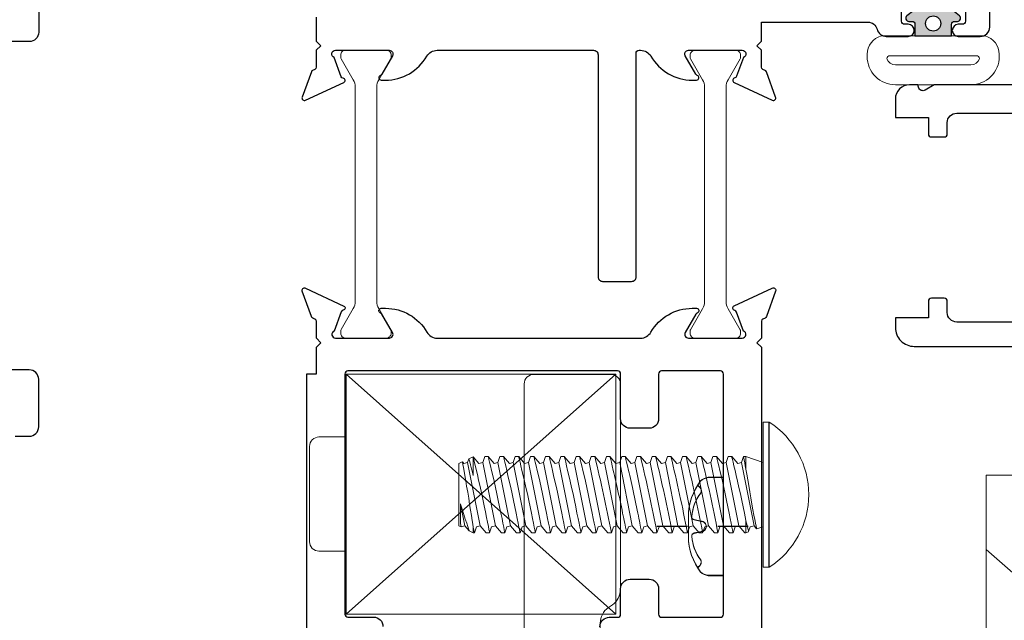
# Model space of a CAD drawing. Extents: x -11.6 to 80.2, y 6 to 53.1.
# Drawn here: x 70.2 to 73.5, y 35.2 to 37.2 of the extents above; entities that cross this region are included whole.
import ezdxf

# ---------------------------------------------------------------- set-up
doc = ezdxf.new("R2010")
doc.units = 0
doc.header["$LTSCALE"] = 0.01
doc.header["$MEASUREMENT"] = 0
doc.linetypes.add('CENTER', pattern=[2, 1.25, -0.25, 0.25, -0.25])
doc.layers.get('0').update_dxf_attribs({"linetype": 'CONTINUOUS', "lineweight": 9})
doc.layers.get('DEFPOINTS').update_dxf_attribs({"linetype": 'CONTINUOUS'})
for name, color, linetype, lineweight in [('CL', 1, 'CENTER', 13), ('DIM', 4, 'CONTINUOUS', 5), ('Door Limit Arm', 81, 'CONTINUOUS', 18), ('Ext', 7, 'CONTINUOUS', 25), ('Fasteners', 1, 'CONTINUOUS', 9), ('Hardware', 4, 'CONTINUOUS', 9), ('MullScrew', 1, 'CONTINUOUS', 15), ('THERMAL', 5, 'CONTINUOUS', 15), ('VINYL', 52, 'CONTINUOUS', 0)]:
    doc.layers.add(name, color=color, linetype=linetype, lineweight=lineweight)
doc.layers.add('SASH', color=6, linetype='CONTINUOUS')
doc.styles.get("Standard").update_dxf_attribs({"font": 'arial.ttf'})
doc.dimstyles.new('AWMC', dxfattribs={"dimscale": 0, "dimtxt": 0.15, "dimasz": 0.1, "dimexe": 0.1, "dimexo": 0.0625, "dimgap": -0.07, "dimtad": 0, "dimdec": 3, "dimzin": 0, "dimdsep": 46, "dimlunit": 4, "dimtxsty": 'Standard', "dimblk": 'DOT', "dimcen": 0.045, "dimclrd": 256, "dimclre": 256, "dimclrt": 7, "dimadec": 0, "dimazin": 0, "dimtfac": 0.625, "dimtdec": 3, "dimtofl": 0, "dimtmove": 0, "dimatfit": 3, "dimldrblk": 'CLOSEDBLANK', "dimfxl": 1, "dimfrac": 1, "dimtolj": 1, "dimtzin": 0, "dimlwd": 9, "dimlwe": 9, "dimarcsym": 0})

# ---------------------------------------------------------------- blocks, each defined once
blk = doc.blocks.new('A$C79907a66')
h = blk.add_hatch(color=256)
h.dxf.hatch_style = 1
edge = h.paths.add_edge_path()
edge.add_line((0.1607, 0.1392), (0.1987, 0.1392))
edge.add_arc((0.1987, 0.1292), 0.01, 0, 90, ccw=False)
edge.add_line((0.2087, 0.1292), (0.2087, 0.1192))
edge.add_arc((0.2187, 0.1192), 0.01, 180, 321.0133)
edge.add_line((0.2265, 0.1129), (0.2445, 0.1351))
edge.add_arc((0.2367, 0.1414), 0.01, 321.0133, 360)
edge.add_line((0.2467, 0.1414), (0.2467, 0.2569))
edge.add_arc((0.2367, 0.2569), 0.01, 360, 398.9867)
edge.add_line((0.2445, 0.2632), (0.2265, 0.2855))
edge.add_arc((0.2187, 0.2792), 0.01, 398.9867, 540)
edge.add_line((0.2087, 0.2792), (0.2087, 0.2692))
edge.add_arc((0.1987, 0.2692), 0.01, 270, 360, ccw=False)
edge.add_line((0.1987, 0.2592), (0.1607, 0.2592))
edge.add_line((0.1607, 0.2592), (0.1607, 0.1392))
edge = h.paths.add_edge_path(flags=16)
edge.add_arc((0.2016, 0.1992), 0.025, 90, 450)
blk.add_lwpolyline([(0.1607, 0.1392), (0.1987, 0.1392, -0.414214), (0.2087, 0.1292), (0.2087, 0.1192, 0.706817), (0.2265, 0.1129), (0.2445, 0.1351, 0.171772), (0.2467, 0.1414), (0.2467, 0.2569, 0.171772), (0.2445, 0.2632), (0.2265, 0.2855, 0.706817), (0.2087, 0.2792), (0.2087, 0.2692, -0.414214), (0.1987, 0.2592), (0.1607, 0.2592)], format="xyb", close=True)
blk.add_circle((0.2016, 0.1992), 0.025)
at = {"layer": 'VINYL'}
for points in [[(0.1008, 0.4162, -0.339454), (0.1607, 0.3702), (0.1607, 0.2592), (0.1607, 0.1392), (0.1607, 0.0281, -0.339454), (0.1008, -0.0178), (0.0934, -0.0178, -0.414214), (0.0004, 0.0752), (0.0004, 0.3232, -0.414214), (0.0934, 0.4162)], [(0.0957, 0.3412), (0.0957, 0.0572), (0.0957, 0.0572), (0.0957, 0.0572, -0.414214), (0.0857, 0.0472), (0.0857, 0.0472, -0.299209), (0.0654, 0.0752), (0.0654, 0.3232, -0.299209), (0.0857, 0.3512), (0.0857, 0.3512, -0.414214)]]:
    blk.add_lwpolyline(points, format="xyb", close=True, dxfattribs=at)
blk = doc.blocks.new('H-94946-H-94945-RAIL')
at = {"layer": 'Ext'}
for points in [[(-0.329, 1.8723), (-0.329, 2.2462), (-0.3463, 2.2762, -0.493145), (-0.3372, 2.2981), (-0.329, 2.3003), (-0.329, 2.3275, 0.414214), (-0.3755, 2.374), (-0.436, 2.374), (-0.436, 2.2656), (-0.49, 2.2656, 0.414214), (-0.5, 2.2556), (-0.5, 2.2136, 0.414214), (-0.49, 2.2036), (-0.453, 2.2036, -0.414214), (-0.422, 2.1726), (-0.422, 1.8726, -0.414214)], [(-1.108, 1.8726), (-1.108, 2.1726, -0.414214), (-1.077, 2.2036), (-1.04, 2.2036, 0.414214), (-1.03, 2.2136), (-1.03, 2.2556, 0.414214), (-1.04, 2.2656), (-1.094, 2.2656), (-1.094, 2.374), (-1.126, 2.374, 0.414214), (-1.188, 2.312), (-1.188, 1.856)]]:
    blk.add_lwpolyline(points, format="xyb", dxfattribs=at)
blk = doc.blocks.new('A$C46041E5A')
at = {"color": 1, "linetype": 'Continuous', "lineweight": 0}
for p, q in [((-0.153, 0.1055), (0, 0.2385)), ((0, 0.2385), (0, -0.2385)), ((-1, 0.1028), (-0.9925, 0.1062)), ((-1, 0), (-1, 0.1028)), ((-0.9942, 0.0945), (-0.992, 0.1052)), ((-0.9942, 0.0308), (-0.9798, 0.1028)), ((-0.9923, 0.106), (-0.992, 0.1052)), ((-0.992, 0.1052), (-0.9798, 0.1028)), ((-0.9798, 0.1028), (-0.9658, 0.1187)), ((-0.9713, -0.1052), (-0.9298, 0.1028)), ((-0.9658, 0.1187), (-0.9523, 0.125)), ((-0.9523, 0.125), (-0.9488, 0.125)), ((-0.9523, 0.1066), (-0.9523, 0.125)), ((-0.9487, 0.125), (-0.942, 0.1052)), ((-0.942, 0.1052), (-0.9298, 0.1028)), ((-0.9298, 0.1028), (-0.9102, 0.125)), ((-0.9213, -0.1052), (-0.8798, 0.1028)), ((-0.9103, 0.125), (-0.8988, 0.125)), ((-0.8987, 0.125), (-0.892, 0.1052)), ((-0.892, 0.1052), (-0.8798, 0.1028)), ((-0.8798, 0.1028), (-0.8602, 0.125)), ((-0.8713, -0.1052), (-0.8298, 0.1028)), ((-0.8603, 0.125), (-0.8488, 0.125)), ((-0.8487, 0.125), (-0.842, 0.1052)), ((-0.842, 0.1052), (-0.8298, 0.1028)), ((-0.8298, 0.1028), (-0.8102, 0.125)), ((-0.8213, -0.1052), (-0.7798, 0.1028)), ((-0.8103, 0.125), (-0.7988, 0.125)), ((-0.7987, 0.125), (-0.792, 0.1052)), ((-0.792, 0.1052), (-0.7798, 0.1028)), ((-0.7798, 0.1028), (-0.7602, 0.125)), ((-0.7713, -0.1052), (-0.7298, 0.1028)), ((-0.7603, 0.125), (-0.7488, 0.125)), ((-0.7487, 0.125), (-0.742, 0.1052)), ((-0.742, 0.1052), (-0.7298, 0.1028)), ((-0.7298, 0.1028), (-0.7102, 0.125)), ((-0.7213, -0.1052), (-0.6798, 0.1028)), ((-0.7103, 0.125), (-0.6988, 0.125)), ((-0.6987, 0.125), (-0.692, 0.1052)), ((-0.692, 0.1052), (-0.6798, 0.1028)), ((-0.6798, 0.1028), (-0.6602, 0.125)), ((-0.6713, -0.1052), (-0.6298, 0.1028)), ((-0.6603, 0.125), (-0.6488, 0.125)), ((-0.6487, 0.125), (-0.642, 0.1052)), ((-0.642, 0.1052), (-0.6298, 0.1028)), ((-0.6298, 0.1028), (-0.6102, 0.125)), ((-0.6213, -0.1052), (-0.5798, 0.1028)), ((-0.6103, 0.125), (-0.5988, 0.125)), ((-0.5987, 0.125), (-0.592, 0.1052)), ((-0.592, 0.1052), (-0.5798, 0.1028)), ((-0.5798, 0.1028), (-0.5602, 0.125)), ((-0.5713, -0.1052), (-0.5298, 0.1028)), ((-0.5603, 0.125), (-0.5488, 0.125)), ((-0.5487, 0.125), (-0.542, 0.1052)), ((-0.542, 0.1052), (-0.5298, 0.1028)), ((-0.5298, 0.1028), (-0.5102, 0.125)), ((-0.5213, -0.1052), (-0.4798, 0.1028)), ((-0.5103, 0.125), (-0.4987, 0.125)), ((-0.4987, 0.125), (-0.492, 0.1052)), ((-0.492, 0.1052), (-0.4798, 0.1028)), ((-0.4798, 0.1028), (-0.4602, 0.125)), ((-0.4713, -0.1052), (-0.4298, 0.1028)), ((-0.4603, 0.125), (-0.4488, 0.125)), ((-0.4487, 0.125), (-0.442, 0.1052)), ((-0.442, 0.1052), (-0.4298, 0.1028)), ((-0.4298, 0.1028), (-0.4102, 0.125)), ((-0.4213, -0.1052), (-0.3798, 0.1028)), ((-0.4103, 0.125), (-0.3988, 0.125)), ((-0.3987, 0.125), (-0.392, 0.1052)), ((-0.392, 0.1052), (-0.3798, 0.1028)), ((-0.3798, 0.1028), (-0.3602, 0.125)), ((-0.3713, -0.1052), (-0.3298, 0.1028)), ((-0.3603, 0.125), (-0.3487, 0.125)), ((-0.3487, 0.125), (-0.342, 0.1052)), ((-0.342, 0.1052), (-0.3298, 0.1028)), ((-0.3298, 0.1028), (-0.3102, 0.125)), ((-0.3213, -0.1052), (-0.2798, 0.1028)), ((-0.3103, 0.125), (-0.2987, 0.125)), ((-0.2987, 0.125), (-0.292, 0.1052)), ((-0.292, 0.1052), (-0.2798, 0.1028)), ((-0.2798, 0.1028), (-0.2602, 0.125)), ((-0.2713, -0.1052), (-0.2298, 0.1028)), ((-0.2603, 0.125), (-0.2488, 0.125)), ((-0.2487, 0.125), (-0.242, 0.1052)), ((-0.242, 0.1052), (-0.2298, 0.1028)), ((-0.2298, 0.1028), (-0.2102, 0.125)), ((-0.2213, -0.1052), (-0.1798, 0.1028)), ((-0.2103, 0.125), (-0.2066, 0.125)), ((-0.2066, 0.125), (-0.1976, 0.1217)), ((-0.2066, 0.125), (-0.2066, 0.085)), ((-0.1975, 0.1214), (-0.192, 0.1052)), ((-0.192, 0.1052), (-0.1798, 0.1028)), ((-0.1798, 0.1028), (-0.1717, 0.112)), ((-0.1714, 0.1122), (-0.153, 0.1055)), ((-0.153, 0.1055), (-0.153, -0.1055)), ((-1, -0.1028), (-1, 0)), ((-0.9523, -0.1215), (-0.9523, -0.0627)), ((-0.2066, -0.0839), (-0.2066, -0.125)), ((-0.9885, -0.1081), (-1, -0.1028)), ((-0.9836, -0.1028), (-0.9881, -0.1079)), ((-0.9713, -0.1052), (-0.9836, -0.1028)), ((-0.9671, -0.1178), (-0.9713, -0.1052)), ((-0.953, -0.1247), (-0.9671, -0.1181)), ((-0.9336, -0.1028), (-0.9527, -0.1244)), ((-0.9213, -0.1052), (-0.9336, -0.1028)), ((-0.9147, -0.125), (-0.9213, -0.1052)), ((-0.9031, -0.125), (-0.9146, -0.125)), ((-0.8836, -0.1028), (-0.9032, -0.125)), ((-0.8713, -0.1052), (-0.8836, -0.1028)), ((-0.8647, -0.125), (-0.8713, -0.1052)), ((-0.8531, -0.125), (-0.8646, -0.125)), ((-0.8336, -0.1028), (-0.8532, -0.125)), ((-0.8213, -0.1052), (-0.8336, -0.1028)), ((-0.8147, -0.125), (-0.8213, -0.1052)), ((-0.8031, -0.125), (-0.8146, -0.125)), ((-0.7836, -0.1028), (-0.8032, -0.125)), ((-0.7713, -0.1052), (-0.7836, -0.1028)), ((-0.7647, -0.125), (-0.7713, -0.1052)), ((-0.7531, -0.125), (-0.7646, -0.125)), ((-0.7336, -0.1028), (-0.7532, -0.125)), ((-0.7213, -0.1052), (-0.7336, -0.1028)), ((-0.7147, -0.125), (-0.7213, -0.1052)), ((-0.7031, -0.125), (-0.7146, -0.125)), ((-0.6836, -0.1028), (-0.7032, -0.125)), ((-0.6713, -0.1052), (-0.6836, -0.1028)), ((-0.6647, -0.125), (-0.6713, -0.1052)), ((-0.6531, -0.125), (-0.6646, -0.125)), ((-0.6336, -0.1028), (-0.6532, -0.125)), ((-0.6213, -0.1052), (-0.6336, -0.1028)), ((-0.6147, -0.125), (-0.6213, -0.1052)), ((-0.6031, -0.125), (-0.6146, -0.125)), ((-0.5836, -0.1028), (-0.6032, -0.125)), ((-0.5713, -0.1052), (-0.5836, -0.1028)), ((-0.5647, -0.125), (-0.5713, -0.1052)), ((-0.5531, -0.125), (-0.5646, -0.125)), ((-0.5336, -0.1028), (-0.5532, -0.125)), ((-0.5213, -0.1052), (-0.5336, -0.1028)), ((-0.5147, -0.125), (-0.5213, -0.1052)), ((-0.5031, -0.125), (-0.5147, -0.125)), ((-0.4836, -0.1028), (-0.5032, -0.125)), ((-0.4713, -0.1052), (-0.4836, -0.1028)), ((-0.4647, -0.125), (-0.4713, -0.1052)), ((-0.4531, -0.125), (-0.4646, -0.125)), ((-0.4336, -0.1028), (-0.4532, -0.125)), ((-0.4213, -0.1052), (-0.4336, -0.1028)), ((-0.4147, -0.125), (-0.4213, -0.1052)), ((-0.4031, -0.125), (-0.4146, -0.125)), ((-0.3836, -0.1028), (-0.4032, -0.125)), ((-0.3713, -0.1052), (-0.3836, -0.1028)), ((-0.3647, -0.125), (-0.3713, -0.1052)), ((-0.3531, -0.125), (-0.3646, -0.125)), ((-0.3336, -0.1028), (-0.3532, -0.125)), ((-0.3213, -0.1052), (-0.3336, -0.1028)), ((-0.3147, -0.125), (-0.3213, -0.1052)), ((-0.3031, -0.125), (-0.3146, -0.125)), ((-0.2836, -0.1028), (-0.3032, -0.125)), ((-0.2713, -0.1052), (-0.2836, -0.1028)), ((-0.2647, -0.125), (-0.2713, -0.1052)), ((-0.2531, -0.125), (-0.2646, -0.125)), ((-0.2336, -0.1028), (-0.2532, -0.125)), ((-0.2213, -0.1052), (-0.2336, -0.1028)), ((-0.2147, -0.125), (-0.2213, -0.1052)), ((-0.2066, -0.125), (-0.2146, -0.125)), ((-0.153, -0.1055), (-0.2066, -0.125)), ((0, -0.2385), (-0.153, -0.1055))]:
    blk.add_line(p, q, dxfattribs=at)
for points in [[(-0.9942, 0.0308), (-0.989, 0.0479), (-0.9836, 0.0649), (-0.9785, 0.0809), (-0.9741, 0.094), (-0.9704, 0.1051), (-0.9679, 0.1125), (-0.9662, 0.1172), (-0.9657, 0.1187), (-0.9657, 0.1186)], [(-0.9924, 0.106), (-0.9924, 0.1061), (-0.9928, 0.1036), (-0.9933, 0.0999), (-0.9942, 0.0945)], [(-0.9523, 0.1066), (-0.9539, 0.0965), (-0.9558, 0.0844), (-0.9583, 0.0685), (-0.9612, 0.0506), (-0.9643, 0.0318), (-0.9675, 0.0118), (-0.9708, -0.0079), (-0.9742, -0.0276), (-0.9773, -0.0458), (-0.9803, -0.0629), (-0.9828, -0.0774), (-0.985, -0.0898), (-0.9867, -0.0989), (-0.9878, -0.1051), (-0.9883, -0.1079), (-0.9883, -0.1078)], [(-0.9523, 0.1066), (-0.9505, 0.1158), (-0.9493, 0.1221), (-0.9487, 0.1248), (-0.9488, 0.1246)], [(-0.9523, -0.1215), (-0.951, -0.1162), (-0.9491, -0.1084), (-0.9463, -0.0969), (-0.9429, -0.0825), (-0.939, -0.066), (-0.9347, -0.0473), (-0.9302, -0.0273), (-0.9255, -0.0059), (-0.921, 0.0153), (-0.9164, 0.0367), (-0.9124, 0.0564), (-0.9086, 0.0751), (-0.9054, 0.0908), (-0.9027, 0.1044), (-0.9008, 0.1143), (-0.8994, 0.1213), (-0.8988, 0.1246), (-0.8988, 0.1246)], [(-0.9031, -0.1246), (-0.9031, -0.1248), (-0.9024, -0.1219), (-0.9009, -0.1157), (-0.8987, -0.1066), (-0.8957, -0.0944), (-0.8923, -0.0798), (-0.8883, -0.0626), (-0.884, -0.0438), (-0.8793, -0.0232), (-0.8747, -0.0022), (-0.8701, 0.0195), (-0.8657, 0.0402), (-0.8616, 0.0603), (-0.858, 0.0779), (-0.8548, 0.0938), (-0.8524, 0.1062), (-0.8505, 0.116), (-0.8493, 0.1221), (-0.8487, 0.1249), (-0.8488, 0.1247)], [(-0.8531, -0.1246), (-0.8531, -0.1248), (-0.8524, -0.1219), (-0.8509, -0.1157), (-0.8487, -0.1066), (-0.8457, -0.0944), (-0.8423, -0.0798), (-0.8383, -0.0626), (-0.834, -0.0438), (-0.8293, -0.0232), (-0.8247, -0.0022), (-0.8201, 0.0195), (-0.8157, 0.0402), (-0.8116, 0.0603), (-0.808, 0.0779), (-0.8048, 0.0938), (-0.8024, 0.1062), (-0.8005, 0.116), (-0.7993, 0.1221), (-0.7987, 0.1249), (-0.7988, 0.1247)], [(-0.8031, -0.1246), (-0.8031, -0.1248), (-0.8024, -0.1219), (-0.8009, -0.1157), (-0.7987, -0.1066), (-0.7957, -0.0944), (-0.7923, -0.0798), (-0.7883, -0.0626), (-0.784, -0.0438), (-0.7793, -0.0232), (-0.7747, -0.0022), (-0.7701, 0.0195), (-0.7657, 0.0402), (-0.7616, 0.0603), (-0.758, 0.0779), (-0.7548, 0.0938), (-0.7524, 0.1062), (-0.7505, 0.116), (-0.7493, 0.1221), (-0.7487, 0.1249), (-0.7488, 0.1247)], [(-0.7531, -0.1246), (-0.7531, -0.1248), (-0.7524, -0.1219), (-0.7509, -0.1157), (-0.7487, -0.1066), (-0.7457, -0.0944), (-0.7423, -0.0798), (-0.7383, -0.0626), (-0.734, -0.0438), (-0.7293, -0.0232), (-0.7247, -0.0022), (-0.7201, 0.0195), (-0.7157, 0.0402), (-0.7116, 0.0603), (-0.708, 0.0779), (-0.7048, 0.0938), (-0.7024, 0.1062), (-0.7005, 0.116), (-0.6993, 0.1221), (-0.6987, 0.1249), (-0.6988, 0.1247)], [(-0.7031, -0.1246), (-0.7031, -0.1248), (-0.7024, -0.1219), (-0.7009, -0.1157), (-0.6987, -0.1066), (-0.6957, -0.0944), (-0.6923, -0.0798), (-0.6883, -0.0626), (-0.684, -0.0438), (-0.6793, -0.0232), (-0.6747, -0.0022), (-0.6701, 0.0195), (-0.6657, 0.0402), (-0.6616, 0.0603), (-0.658, 0.0779), (-0.6548, 0.0938), (-0.6524, 0.1062), (-0.6505, 0.116), (-0.6493, 0.1221), (-0.6487, 0.1249), (-0.6488, 0.1247)], [(-0.6531, -0.1246), (-0.6531, -0.1248), (-0.6524, -0.1219), (-0.6509, -0.1157), (-0.6487, -0.1066), (-0.6457, -0.0944), (-0.6423, -0.0798), (-0.6383, -0.0626), (-0.634, -0.0438), (-0.6293, -0.0232), (-0.6247, -0.0022), (-0.6201, 0.0195), (-0.6157, 0.0402), (-0.6116, 0.0603), (-0.608, 0.0779), (-0.6048, 0.0938), (-0.6024, 0.1062), (-0.6005, 0.116), (-0.5993, 0.1221), (-0.5987, 0.1249), (-0.5988, 0.1247)], [(-0.6031, -0.1246), (-0.6031, -0.1248), (-0.6024, -0.1219), (-0.6009, -0.1157), (-0.5987, -0.1066), (-0.5957, -0.0944), (-0.5923, -0.0798), (-0.5883, -0.0626), (-0.584, -0.0438), (-0.5793, -0.0232), (-0.5747, -0.0022), (-0.5701, 0.0195), (-0.5657, 0.0402), (-0.5616, 0.0603), (-0.558, 0.0779), (-0.5548, 0.0938), (-0.5524, 0.1062), (-0.5505, 0.116), (-0.5493, 0.1221), (-0.5487, 0.1249), (-0.5488, 0.1247)], [(-0.5031, -0.1249), (-0.5031, -0.1248), (-0.5024, -0.1219), (-0.5009, -0.1157), (-0.4986, -0.1065), (-0.4957, -0.0944), (-0.4922, -0.0797), (-0.4903, -0.0715), (-0.4883, -0.0626), (-0.4861, -0.0534), (-0.4839, -0.0437), (-0.4817, -0.0337), (-0.4793, -0.0232), (-0.477, -0.0128), (-0.4747, -0.0021), (-0.4724, 0.0086), (-0.4701, 0.0195), (-0.4679, 0.0299), (-0.4657, 0.0402), (-0.4636, 0.0504), (-0.4616, 0.0603), (-0.4597, 0.0693), (-0.458, 0.078), (-0.4563, 0.0861), (-0.4548, 0.0938), (-0.4524, 0.1063), (-0.4513, 0.1115), (-0.4505, 0.116), (-0.4493, 0.1221), (-0.4489, 0.1239), (-0.4487, 0.1249), (-0.4488, 0.1247)], [(-0.4531, -0.1249), (-0.4531, -0.1248), (-0.4524, -0.1219), (-0.4509, -0.1157), (-0.4486, -0.1065), (-0.4457, -0.0944), (-0.4422, -0.0797), (-0.4403, -0.0715), (-0.4383, -0.0626), (-0.4361, -0.0534), (-0.4339, -0.0437), (-0.4317, -0.0337), (-0.4293, -0.0232), (-0.427, -0.0128), (-0.4247, -0.0021), (-0.4224, 0.0086), (-0.4201, 0.0195), (-0.4179, 0.0299), (-0.4157, 0.0402), (-0.4136, 0.0504), (-0.4116, 0.0603), (-0.4097, 0.0693), (-0.408, 0.078), (-0.4063, 0.0861), (-0.4048, 0.0938), (-0.4024, 0.1063), (-0.4013, 0.1115), (-0.4005, 0.116), (-0.3993, 0.1221), (-0.3989, 0.1239), (-0.3987, 0.1249), (-0.3988, 0.1247)], [(-0.3031, -0.1246), (-0.3031, -0.1248), (-0.3024, -0.1219), (-0.3009, -0.1157), (-0.2987, -0.1066), (-0.2957, -0.0944), (-0.2923, -0.0798), (-0.2883, -0.0626), (-0.284, -0.0438), (-0.2793, -0.0232), (-0.2747, -0.0022), (-0.2701, 0.0195), (-0.2657, 0.0402), (-0.2616, 0.0603), (-0.258, 0.0779), (-0.2548, 0.0938), (-0.2524, 0.1062), (-0.2505, 0.116), (-0.2493, 0.1221), (-0.2487, 0.1249), (-0.2488, 0.1247)], [(-0.1977, 0.1213), (-0.1977, 0.1214), (-0.1985, 0.1178), (-0.2002, 0.1111), (-0.2026, 0.1009), (-0.2045, 0.0934), (-0.2066, 0.085)], [(-0.2066, -0.0839), (-0.2038, -0.0675), (-0.2007, -0.0489), (-0.1974, -0.0296), (-0.1938, -0.0092), (-0.1903, 0.0109), (-0.1867, 0.0311), (-0.1833, 0.0496), (-0.1801, 0.067), (-0.1773, 0.0816), (-0.1749, 0.0941), (-0.1732, 0.1032), (-0.172, 0.1094), (-0.1715, 0.112), (-0.1715, 0.1118)], [(-0.2531, -0.1246), (-0.2531, -0.1248), (-0.2524, -0.1219), (-0.2509, -0.1157), (-0.2487, -0.1066), (-0.2457, -0.0944), (-0.2423, -0.0798), (-0.2383, -0.0626), (-0.234, -0.0438), (-0.2293, -0.0232), (-0.2247, -0.0022), (-0.2201, 0.0195), (-0.2157, 0.0402), (-0.2116, 0.0603), (-0.209, 0.0731), (-0.2066, 0.085)], [(-0.9668, -0.1177), (-0.9669, -0.1177), (-0.966, -0.1144), (-0.9642, -0.1074), (-0.9617, -0.0975), (-0.9582, -0.0844), (-0.9554, -0.0741), (-0.9523, -0.0627)], [(-0.2066, -0.0839), (-0.2087, -0.0947), (-0.2106, -0.1041), (-0.2125, -0.1141), (-0.2139, -0.1212), (-0.2146, -0.1246), (-0.2146, -0.1246)], [(-0.9523, -0.1215), (-0.9529, -0.1245), (-0.9528, -0.1243)]]:
    blk.add_lwpolyline(points, dxfattribs=at)
for centre, radius, start, end in [((-5.404, 1.0615), 4.9939, 346.2547, 349.1904), ((-5.254, 1.0615), 4.9939, 346.2547, 349.1904), ((-5.204, 1.0615), 4.9939, 346.2547, 349.1904), ((0.6199, 0.0622), 1.6144, 178.8544, 181.1456)]:
    blk.add_arc(centre, radius, start, end, dxfattribs=at)
blk = doc.blocks.new('Hinge-Inswing')
at = {"color": 1, "linetype": 'Continuous'}
blk.add_line((1.03, -0.5866), (1.03, -1.0636), dxfattribs=at)
at = {"color": 1, "linetype": 'Continuous', "lineweight": 0}
for p, q in [((0.0302, -0.7223), (0.0442, -0.7064)), ((0.0442, -0.7064), (0.0577, -0.7001)), ((0.0577, -0.7001), (0.0612, -0.7001)), ((0.0577, -0.7185), (0.0577, -0.7001)), ((0.0613, -0.7001), (0.068, -0.7199)), ((0.0802, -0.7223), (0.0998, -0.7001)), ((0.0997, -0.7001), (0.1112, -0.7001)), ((0.1113, -0.7001), (0.118, -0.7199)), ((0.1302, -0.7223), (0.1498, -0.7001)), ((0.1497, -0.7001), (0.1612, -0.7001)), ((0.1613, -0.7001), (0.168, -0.7199)), ((0.1802, -0.7223), (0.1998, -0.7001)), ((0.1997, -0.7001), (0.2112, -0.7001)), ((0.2113, -0.7001), (0.218, -0.7199)), ((0.2302, -0.7223), (0.2498, -0.7001)), ((0.2497, -0.7001), (0.2612, -0.7001)), ((0.2613, -0.7001), (0.268, -0.7199)), ((0.2802, -0.7223), (0.2998, -0.7001)), ((0.2997, -0.7001), (0.3112, -0.7001)), ((0.3113, -0.7001), (0.318, -0.7199)), ((0.3302, -0.7223), (0.3498, -0.7001)), ((0.3497, -0.7001), (0.3612, -0.7001)), ((0.3613, -0.7001), (0.368, -0.7199)), ((0.3802, -0.7223), (0.3998, -0.7001)), ((0.3997, -0.7001), (0.4112, -0.7001)), ((0.4113, -0.7001), (0.418, -0.7199)), ((0.4302, -0.7223), (0.4498, -0.7001)), ((0.4497, -0.7001), (0.4612, -0.7001)), ((0.4613, -0.7001), (0.468, -0.7199)), ((0.4802, -0.7223), (0.4998, -0.7001)), ((0.4997, -0.7001), (0.5113, -0.7001)), ((0.5113, -0.7001), (0.518, -0.7199)), ((0.5302, -0.7223), (0.5498, -0.7001)), ((0.5497, -0.7001), (0.5612, -0.7001)), ((0.5613, -0.7001), (0.568, -0.7199)), ((0.5802, -0.7223), (0.5998, -0.7001)), ((0.5997, -0.7001), (0.6112, -0.7001)), ((0.6113, -0.7001), (0.618, -0.7199)), ((0.6302, -0.7223), (0.6498, -0.7001)), ((0.6497, -0.7001), (0.6613, -0.7001)), ((0.6613, -0.7001), (0.668, -0.7199)), ((0.6802, -0.7223), (0.6998, -0.7001)), ((0.6997, -0.7001), (0.7113, -0.7001)), ((0.7113, -0.7001), (0.718, -0.7199)), ((0.7302, -0.7223), (0.7498, -0.7001)), ((0.7497, -0.7001), (0.7613, -0.7001)), ((0.7613, -0.7001), (0.768, -0.7199)), ((0.7802, -0.7223), (0.7998, -0.7001)), ((0.7997, -0.7001), (0.8113, -0.7001)), ((0.8113, -0.7001), (0.818, -0.7199)), ((0.8302, -0.7223), (0.8498, -0.7001)), ((0.8497, -0.7001), (0.8613, -0.7001)), ((0.8613, -0.7001), (0.868, -0.7199)), ((0.8802, -0.7223), (0.8998, -0.7001)), ((0.8997, -0.7001), (0.9112, -0.7001)), ((0.9113, -0.7001), (0.918, -0.7199)), ((0.9302, -0.7223), (0.9498, -0.7001)), ((0.9497, -0.7001), (0.9534, -0.7001)), ((0.9534, -0.7001), (0.9624, -0.7034)), ((0.9534, -0.7001), (0.9534, -0.7401)), ((0.9625, -0.7037), (0.968, -0.7199)), ((0.01, -0.7223), (0.0175, -0.7189)), ((0.01, -0.8251), (0.01, -0.7223)), ((0.0158, -0.7306), (0.018, -0.7199)), ((0.0158, -0.7943), (0.0302, -0.7223)), ((0.0177, -0.7191), (0.018, -0.7199)), ((0.018, -0.7199), (0.0302, -0.7223)), ((0.0387, -0.9303), (0.0802, -0.7223)), ((0.068, -0.7199), (0.0802, -0.7223)), ((0.0887, -0.9303), (0.1302, -0.7223)), ((0.118, -0.7199), (0.1302, -0.7223)), ((0.1387, -0.9303), (0.1802, -0.7223)), ((0.168, -0.7199), (0.1802, -0.7223)), ((0.1887, -0.9303), (0.2302, -0.7223)), ((0.218, -0.7199), (0.2302, -0.7223)), ((0.2387, -0.9303), (0.2802, -0.7223)), ((0.268, -0.7199), (0.2802, -0.7223)), ((0.2887, -0.9303), (0.3302, -0.7223)), ((0.318, -0.7199), (0.3302, -0.7223)), ((0.3387, -0.9303), (0.3802, -0.7223)), ((0.368, -0.7199), (0.3802, -0.7223)), ((0.3887, -0.9303), (0.4302, -0.7223)), ((0.418, -0.7199), (0.4302, -0.7223)), ((0.4387, -0.9303), (0.4802, -0.7223)), ((0.468, -0.7199), (0.4802, -0.7223)), ((0.4887, -0.9303), (0.5302, -0.7223)), ((0.518, -0.7199), (0.5302, -0.7223)), ((0.5387, -0.9303), (0.5802, -0.7223)), ((0.568, -0.7199), (0.5802, -0.7223)), ((0.5887, -0.9303), (0.6302, -0.7223)), ((0.618, -0.7199), (0.6302, -0.7223)), ((0.6387, -0.9303), (0.6802, -0.7223)), ((0.668, -0.7199), (0.6802, -0.7223)), ((0.6887, -0.9303), (0.7302, -0.7223)), ((0.718, -0.7199), (0.7302, -0.7223)), ((0.7387, -0.9303), (0.7802, -0.7223)), ((0.768, -0.7199), (0.7802, -0.7223)), ((0.7887, -0.9303), (0.8302, -0.7223)), ((0.818, -0.7199), (0.8302, -0.7223)), ((0.8387, -0.9303), (0.8802, -0.7223)), ((0.868, -0.7199), (0.8802, -0.7223)), ((0.8887, -0.9303), (0.9302, -0.7223)), ((0.918, -0.7199), (0.9302, -0.7223)), ((0.9387, -0.9303), (0.9802, -0.7223)), ((0.968, -0.7199), (0.9802, -0.7223)), ((0.9802, -0.7223), (0.9883, -0.7131)), ((0.9886, -0.7129), (1.01, -0.7196)), ((1.01, -0.7196), (1.01, -0.9306)), ((0.01, -0.9278), (0.01, -0.8251)), ((0.0577, -0.9466), (0.0577, -0.8878)), ((0.0215, -0.9332), (0.01, -0.9278)), ((0.0264, -0.9278), (0.0219, -0.933)), ((0.0387, -0.9303), (0.0264, -0.9278)), ((0.0429, -0.9429), (0.0387, -0.9303)), ((0.0764, -0.9278), (0.0573, -0.9495)), ((0.0887, -0.9303), (0.0764, -0.9278)), ((0.0953, -0.9501), (0.0887, -0.9303)), ((0.1264, -0.9278), (0.1068, -0.9501)), ((0.1387, -0.9303), (0.1264, -0.9278)), ((0.1453, -0.9501), (0.1387, -0.9303)), ((0.1764, -0.9278), (0.1568, -0.9501)), ((0.1887, -0.9303), (0.1764, -0.9278)), ((0.1953, -0.9501), (0.1887, -0.9303)), ((0.2264, -0.9278), (0.2068, -0.9501)), ((0.2387, -0.9303), (0.2264, -0.9278)), ((0.2453, -0.9501), (0.2387, -0.9303)), ((0.2764, -0.9278), (0.2568, -0.9501)), ((0.2887, -0.9303), (0.2764, -0.9278)), ((0.2953, -0.9501), (0.2887, -0.9303)), ((0.3264, -0.9278), (0.3068, -0.9501)), ((0.3387, -0.9303), (0.3264, -0.9278)), ((0.3453, -0.9501), (0.3387, -0.9303)), ((0.3764, -0.9278), (0.3568, -0.9501)), ((0.3887, -0.9303), (0.3764, -0.9278)), ((0.3953, -0.9501), (0.3887, -0.9303)), ((0.4264, -0.9278), (0.4068, -0.9501)), ((0.4387, -0.9303), (0.4264, -0.9278)), ((0.4453, -0.9501), (0.4387, -0.9303)), ((0.4764, -0.9278), (0.4568, -0.9501)), ((0.4887, -0.9303), (0.4764, -0.9278)), ((0.4953, -0.9501), (0.4887, -0.9303)), ((0.5264, -0.9278), (0.5068, -0.9501)), ((0.5387, -0.9303), (0.5264, -0.9278)), ((0.5453, -0.9501), (0.5387, -0.9303)), ((0.5764, -0.9278), (0.5568, -0.9501)), ((0.5887, -0.9303), (0.5764, -0.9278)), ((0.5953, -0.9501), (0.5887, -0.9303)), ((0.6264, -0.9278), (0.6068, -0.9501)), ((0.6387, -0.9303), (0.6264, -0.9278)), ((0.6453, -0.9501), (0.6387, -0.9303)), ((0.6764, -0.9278), (0.6568, -0.9501)), ((0.6887, -0.9303), (0.6764, -0.9278)), ((0.6953, -0.9501), (0.6887, -0.9303)), ((0.7264, -0.9278), (0.7068, -0.9501)), ((0.7387, -0.9303), (0.7264, -0.9278)), ((0.7453, -0.9501), (0.7387, -0.9303)), ((0.7764, -0.9278), (0.7568, -0.9501)), ((0.7887, -0.9303), (0.7764, -0.9278)), ((0.7953, -0.9501), (0.7887, -0.9303)), ((0.8264, -0.9278), (0.8068, -0.9501)), ((0.8387, -0.9303), (0.8264, -0.9278)), ((0.8453, -0.9501), (0.8387, -0.9303)), ((0.8764, -0.9278), (0.8568, -0.9501)), ((0.8887, -0.9303), (0.8764, -0.9278)), ((0.8953, -0.9501), (0.8887, -0.9303)), ((0.9264, -0.9278), (0.9068, -0.9501)), ((0.9387, -0.9303), (0.9264, -0.9278)), ((0.9453, -0.9501), (0.9387, -0.9303)), ((0.9534, -0.909), (0.9534, -0.9501)), ((1.01, -0.9306), (0.9534, -0.9501)), ((0.057, -0.9498), (0.0429, -0.9432)), ((0.1069, -0.9501), (0.0954, -0.9501)), ((0.1569, -0.9501), (0.1454, -0.9501)), ((0.2069, -0.9501), (0.1954, -0.9501)), ((0.2569, -0.9501), (0.2454, -0.9501)), ((0.3069, -0.9501), (0.2954, -0.9501)), ((0.3569, -0.9501), (0.3454, -0.9501)), ((0.4069, -0.9501), (0.3954, -0.9501)), ((0.4569, -0.9501), (0.4454, -0.9501)), ((0.5069, -0.9501), (0.4953, -0.9501)), ((0.5569, -0.9501), (0.5454, -0.9501)), ((0.6069, -0.9501), (0.5954, -0.9501)), ((0.6569, -0.9501), (0.6454, -0.9501)), ((0.7069, -0.9501), (0.6954, -0.9501)), ((0.7569, -0.9501), (0.7454, -0.9501)), ((0.8069, -0.9501), (0.7954, -0.9501)), ((0.8569, -0.9501), (0.8454, -0.9501)), ((0.9069, -0.9501), (0.8954, -0.9501)), ((0.9534, -0.9501), (0.9454, -0.9501))]:
    blk.add_line(p, q, dxfattribs=at)
blk.add_lwpolyline([(1.03, -0.5866), (1.01, -0.5866), (1.01, -1.0636), (1.03, -1.0636, 0.545073)], format="xyb", close=True, dxfattribs=at)
for points in [[(0.0158, -0.7943), (0.021, -0.7772), (0.0264, -0.7602), (0.0315, -0.7442), (0.0359, -0.7311), (0.0396, -0.72), (0.0421, -0.7126), (0.0438, -0.7079), (0.0443, -0.7064), (0.0443, -0.7065)], [(0.0577, -0.7185), (0.0595, -0.7093), (0.0607, -0.703), (0.0613, -0.7003), (0.0612, -0.7005)], [(0.0577, -0.9466), (0.059, -0.9413), (0.0609, -0.9335), (0.0637, -0.922), (0.0671, -0.9076), (0.071, -0.8911), (0.0753, -0.8724), (0.0798, -0.8523), (0.0845, -0.831), (0.089, -0.8098), (0.0936, -0.7884), (0.0976, -0.7686), (0.1014, -0.75), (0.1046, -0.7343), (0.1073, -0.7207), (0.1092, -0.7108), (0.1106, -0.7038), (0.1112, -0.7005), (0.1112, -0.7005)], [(0.1069, -0.9497), (0.1069, -0.9499), (0.1076, -0.947), (0.1091, -0.9408), (0.1113, -0.9317), (0.1143, -0.9195), (0.1177, -0.9049), (0.1217, -0.8877), (0.126, -0.8689), (0.1307, -0.8483), (0.1353, -0.8273), (0.1399, -0.8056), (0.1443, -0.7849), (0.1484, -0.7648), (0.152, -0.7472), (0.1552, -0.7313), (0.1576, -0.7188), (0.1595, -0.7091), (0.1607, -0.703), (0.1613, -0.7002), (0.1612, -0.7004)], [(0.1569, -0.9497), (0.1569, -0.9499), (0.1576, -0.947), (0.1591, -0.9408), (0.1613, -0.9317), (0.1643, -0.9195), (0.1677, -0.9049), (0.1717, -0.8877), (0.176, -0.8689), (0.1807, -0.8483), (0.1853, -0.8273), (0.1899, -0.8056), (0.1943, -0.7849), (0.1984, -0.7648), (0.202, -0.7472), (0.2052, -0.7313), (0.2076, -0.7188), (0.2095, -0.7091), (0.2107, -0.703), (0.2113, -0.7002), (0.2112, -0.7004)], [(0.2069, -0.9497), (0.2069, -0.9499), (0.2076, -0.947), (0.2091, -0.9408), (0.2113, -0.9317), (0.2143, -0.9195), (0.2177, -0.9049), (0.2217, -0.8877), (0.226, -0.8689), (0.2307, -0.8483), (0.2353, -0.8273), (0.2399, -0.8056), (0.2443, -0.7849), (0.2484, -0.7648), (0.252, -0.7472), (0.2552, -0.7313), (0.2576, -0.7188), (0.2595, -0.7091), (0.2607, -0.703), (0.2613, -0.7002), (0.2612, -0.7004)], [(0.2569, -0.9497), (0.2569, -0.9499), (0.2576, -0.947), (0.2591, -0.9408), (0.2613, -0.9317), (0.2643, -0.9195), (0.2677, -0.9049), (0.2717, -0.8877), (0.276, -0.8689), (0.2807, -0.8483), (0.2853, -0.8273), (0.2899, -0.8056), (0.2943, -0.7849), (0.2984, -0.7648), (0.302, -0.7472), (0.3052, -0.7313), (0.3076, -0.7188), (0.3095, -0.7091), (0.3107, -0.703), (0.3113, -0.7002), (0.3112, -0.7004)], [(0.3069, -0.9497), (0.3069, -0.9499), (0.3076, -0.947), (0.3091, -0.9408), (0.3113, -0.9317), (0.3143, -0.9195), (0.3177, -0.9049), (0.3217, -0.8877), (0.326, -0.8689), (0.3307, -0.8483), (0.3353, -0.8273), (0.3399, -0.8056), (0.3443, -0.7849), (0.3484, -0.7648), (0.352, -0.7472), (0.3552, -0.7313), (0.3576, -0.7188), (0.3595, -0.7091), (0.3607, -0.703), (0.3613, -0.7002), (0.3612, -0.7004)], [(0.3569, -0.9497), (0.3569, -0.9499), (0.3576, -0.947), (0.3591, -0.9408), (0.3613, -0.9317), (0.3643, -0.9195), (0.3677, -0.9049), (0.3717, -0.8877), (0.376, -0.8689), (0.3807, -0.8483), (0.3853, -0.8273), (0.3899, -0.8056), (0.3943, -0.7849), (0.3984, -0.7648), (0.402, -0.7472), (0.4052, -0.7313), (0.4076, -0.7188), (0.4095, -0.7091), (0.4107, -0.703), (0.4113, -0.7002), (0.4112, -0.7004)], [(0.4069, -0.9497), (0.4069, -0.9499), (0.4076, -0.947), (0.4091, -0.9408), (0.4113, -0.9317), (0.4143, -0.9195), (0.4177, -0.9049), (0.4217, -0.8877), (0.426, -0.8689), (0.4307, -0.8483), (0.4353, -0.8273), (0.4399, -0.8056), (0.4443, -0.7849), (0.4484, -0.7648), (0.452, -0.7472), (0.4552, -0.7313), (0.4576, -0.7188), (0.4595, -0.7091), (0.4607, -0.703), (0.4613, -0.7002), (0.4612, -0.7004)], [(0.5069, -0.95), (0.5069, -0.9499), (0.5076, -0.947), (0.5091, -0.9408), (0.5114, -0.9316), (0.5143, -0.9195), (0.5178, -0.9048), (0.5197, -0.8966), (0.5217, -0.8877), (0.5239, -0.8785), (0.5261, -0.8688), (0.5283, -0.8588), (0.5307, -0.8483), (0.533, -0.8379), (0.5353, -0.8272), (0.5376, -0.8164), (0.5399, -0.8056), (0.5421, -0.7952), (0.5443, -0.7849), (0.5464, -0.7747), (0.5484, -0.7648), (0.5503, -0.7558), (0.552, -0.7471), (0.5537, -0.739), (0.5552, -0.7313), (0.5576, -0.7188), (0.5587, -0.7136), (0.5595, -0.7091), (0.5607, -0.703), (0.5611, -0.7012), (0.5613, -0.7002), (0.5612, -0.7004)], [(0.5569, -0.95), (0.5569, -0.9499), (0.5576, -0.947), (0.5591, -0.9408), (0.5614, -0.9316), (0.5643, -0.9195), (0.5678, -0.9048), (0.5697, -0.8966), (0.5717, -0.8877), (0.5739, -0.8785), (0.5761, -0.8688), (0.5783, -0.8588), (0.5807, -0.8483), (0.583, -0.8379), (0.5853, -0.8272), (0.5876, -0.8164), (0.5899, -0.8056), (0.5921, -0.7952), (0.5943, -0.7849), (0.5964, -0.7747), (0.5984, -0.7648), (0.6003, -0.7558), (0.602, -0.7471), (0.6037, -0.739), (0.6052, -0.7313), (0.6076, -0.7188), (0.6087, -0.7136), (0.6095, -0.7091), (0.6107, -0.703), (0.6111, -0.7012), (0.6113, -0.7002), (0.6112, -0.7004)], [(0.8569, -0.9497), (0.8569, -0.9499), (0.8576, -0.947), (0.8591, -0.9408), (0.8613, -0.9317), (0.8643, -0.9195), (0.8677, -0.9049), (0.8717, -0.8877), (0.876, -0.8689), (0.8807, -0.8483), (0.8853, -0.8273), (0.8899, -0.8056), (0.8943, -0.7849), (0.8984, -0.7648), (0.902, -0.7472), (0.9052, -0.7313), (0.9076, -0.7188), (0.9095, -0.7091), (0.9107, -0.703), (0.9113, -0.7002), (0.9112, -0.7004)], [(0.9623, -0.7038), (0.9623, -0.7037), (0.9615, -0.7072), (0.9598, -0.714), (0.9574, -0.7242), (0.9555, -0.7317), (0.9534, -0.7401)], [(0.0176, -0.7191), (0.0176, -0.719), (0.0172, -0.7215), (0.0167, -0.7252), (0.0158, -0.7306)], [(0.0577, -0.7185), (0.0561, -0.7286), (0.0542, -0.7407), (0.0517, -0.7566), (0.0488, -0.7745), (0.0457, -0.7933), (0.0425, -0.8133), (0.0392, -0.8329), (0.0358, -0.8527), (0.0327, -0.8709), (0.0297, -0.888), (0.0272, -0.9025), (0.025, -0.9148), (0.0233, -0.9239), (0.0222, -0.9302), (0.0217, -0.933), (0.0217, -0.9329)], [(0.9069, -0.9497), (0.9069, -0.9499), (0.9076, -0.947), (0.9091, -0.9408), (0.9113, -0.9317), (0.9143, -0.9195), (0.9177, -0.9049), (0.9217, -0.8877), (0.926, -0.8689), (0.9307, -0.8483), (0.9353, -0.8273), (0.9399, -0.8056), (0.9443, -0.7849), (0.9484, -0.7648), (0.951, -0.752), (0.9534, -0.7401)], [(0.9534, -0.909), (0.9562, -0.8926), (0.9593, -0.874), (0.9626, -0.8547), (0.9662, -0.8343), (0.9697, -0.8142), (0.9733, -0.794), (0.9767, -0.7755), (0.9799, -0.7581), (0.9827, -0.7435), (0.9851, -0.731), (0.9868, -0.7219), (0.988, -0.7157), (0.9885, -0.713), (0.9885, -0.7133)], [(0.0432, -0.9428), (0.0431, -0.9428), (0.044, -0.9395), (0.0458, -0.9325), (0.0483, -0.9226), (0.0518, -0.9095), (0.0546, -0.8992), (0.0577, -0.8878)], [(0.9534, -0.909), (0.9513, -0.9197), (0.9494, -0.9292), (0.9475, -0.9392), (0.9461, -0.9463), (0.9454, -0.9497), (0.9454, -0.9496)], [(0.0577, -0.9466), (0.0571, -0.9496), (0.0572, -0.9494)]]:
    blk.add_lwpolyline(points, dxfattribs=at)
for centre, radius, start, end in [((-4.394, 0.2364), 4.9939, 346.2547, 349.1904), ((-4.244, 0.2364), 4.9939, 346.2547, 349.1904), ((-4.194, 0.2364), 4.9939, 346.2547, 349.1904), ((-4.144, 0.2364), 4.9939, 346.2547, 349.1904), ((-4.094, 0.2364), 4.9939, 346.2547, 349.1904), ((-4.044, 0.2364), 4.9939, 346.2547, 349.1904), ((1.6299, -0.7628), 1.6144, 178.8544, 181.1456)]:
    blk.add_arc(centre, radius, start, end, dxfattribs=at)
at = {"layer": 'Door Limit Arm'}
blk.add_lwpolyline([(0.475, 0), (0.475, -0.4034, 0.244698), (0.5014, -0.4542), (0.5146, -0.4634, -0.244698), (0.541, -0.5142), (0.541, -1.189, -0.414214), (0.51, -1.22), (0.256, -1.22, -0.414214), (0.225, -1.189), (0.225, -0.125), (0.125, -0.125), (0.125, 0), (0.485, 0)], format="xyb", dxfattribs=at)
blk.add_lwpolyline([(1.9799, -0.6177, 0.414214), (1.9489, -0.6487), (1.9489, -0.8895), (1.7425, -0.8895), (1.7425, 0), (2.2009, 0), (2.2009, -0.5867, -0.414214), (2.1699, -0.6177)], format="xyb", close=True, dxfattribs=at)
at = {"layer": 'Door Limit Arm', "xscale": -1}
blk.add_blockref('A$C46041E5A', (1.7425, -0.4062), dxfattribs=at)
blk = doc.blocks.new('A$Ce633c86f')
at = {"layer": 'CL', "color": 1, "lineweight": 0}
blk.add_line((0, 0.2186), (0, -0.1557), dxfattribs=at)
at = {"layer": 'Fasteners'}
blk.add_lwpolyline([(0, 0.1147), (0, 0.1147), (0, 0.1147), (-0.0332, 0.115, 0.166572), (-0.1493, 0.0749, 0.145745), (-0.161, 0.0504), (-0.161, 0), (0.161, 0), (0.161, 0.0504, 0.145745), (0.1493, 0.0749, 0.166572), (0.0332, 0.115), (0, 0.1147)], format="xyb", close=True, dxfattribs=at)
at = {"layer": 'MullScrew'}
blk.add_line((-0.0168, 0.0733), (-0.022, 0.0961), dxfattribs=at)
blk.add_lwpolyline([(-0.0005, 0.0561, 0.414214), (0.0168, 0.0733), (0.022, 0.0961, -0.388266), (0.0328, 0.1042, -0.134042), (0.1103, 0.0748, 0.457735), (0.134, 0.0857)], format="xyb", dxfattribs=at)
for centre, radius, start, end in [((-0.0176, -0.0525), 0.1574, 95.5395, 126.0776), ((-0.0318, 0.0943), 0.01, 10.6616, 95.5395), ((-0.1175, 0.0905), 0.0172, 196.0895, 294.4704), ((0.0005, 0.0733), 0.0172, 180, 270)]:
    blk.add_arc(centre, radius, start, end, dxfattribs=at)
blk = doc.blocks.new('_Dot')
at = {"color": 0, "linetype": 'ByBlock', "lineweight": -2}
blk.add_line((-0.5, 0), (-1, 0), dxfattribs=at)
at = {"color": 0, "linetype": 'ByBlock', "const_width": 0.5}
blk.add_lwpolyline([(-0.25, 0, 1), (0.25, 0, 1)], format="xyb", close=True, dxfattribs=at)
blk = doc.blocks.new('*D124')
at = {"layer": 'DEFPOINTS', "color": 0, "transparency": 16777216}
for p in [(76.8127, 38.2648), (77.6406, 38.2648), (73.2695, 34.0162)]:
    blk.add_point(p, dxfattribs=at)
at = {"layer": 'DIM', "lineweight": 9, "transparency": 16777216}
for p, q in [((76.8752, 38.2648), (77.7406, 38.2648)), ((77.6406, 38.1648), (77.6406, 36.3682)), ((77.8046, 36.3682), (77.4767, 36.3682)), ((77.4767, 36.3682), (77.4767, 35.9128)), ((77.8046, 35.9128), (77.8046, 36.3682)), ((77.4767, 35.9128), (77.8046, 35.9128)), ((77.6406, 34.1162), (77.6406, 35.9128)), ((73.332, 34.0162), (77.7406, 34.0162))]:
    blk.add_line(p, q, dxfattribs=at)
at = {"layer": 'DIM', "lineweight": 9, "transparency": 16777216, "xscale": 0.1, "yscale": 0.1, "zscale": 0.1}
for p, rotation in [((77.6406, 38.2648), 90), ((77.6406, 34.0162), 270)]:
    blk.add_blockref('_Dot', p, dxfattribs=dict(at, rotation=rotation))
at = {"layer": 'DIM', "color": 7, "transparency": 16777216, "insert": (77.6406, 36.1405), "char_height": 0.15, "attachment_point": 5, "rotation": 90}
blk.add_mtext('\\A1;4{\\H0.625x;\\S1#4;}"', dxfattribs=at)
blk = doc.blocks.new('_ClosedBlank')
at = {"layer": 'DIM', "color": 0, "lineweight": -2}
for p, q in [((-1, 0.167), (0, 0)), ((-1, 0.167), (-1, -0.167)), ((0, 0), (-1, -0.167))]:
    blk.add_line(p, q, dxfattribs=at)
blk = doc.blocks.new('*D125')
at = {"layer": 'DEFPOINTS', "color": 0, "transparency": 16777216}
for p in [(76.8053, 38.2648), (71.6701, 33.2812), (78.0203, 33.2812)]:
    blk.add_point(p, dxfattribs=at)
at = {"layer": 'DIM', "lineweight": 9, "transparency": 16777216}
for p, q in [((76.8678, 38.2648), (78.1203, 38.2648)), ((78.0203, 38.1648), (78.0203, 35.9292)), ((78.1666, 35.9292), (77.874, 35.9292)), ((77.874, 35.9292), (77.874, 35.6168)), ((78.1666, 35.6168), (78.1666, 35.9292)), ((77.874, 35.6168), (78.1666, 35.6168)), ((78.0203, 33.3812), (78.0203, 35.6168)), ((71.7326, 33.2812), (78.1203, 33.2812))]:
    blk.add_line(p, q, dxfattribs=at)
at = {"layer": 'DIM', "lineweight": 9, "transparency": 16777216, "xscale": 0.1, "yscale": 0.1, "zscale": 0.1}
for p, rotation in [((78.0203, 38.2648), 90), ((78.0203, 33.2812), 270)]:
    blk.add_blockref('_Dot', p, dxfattribs=dict(at, rotation=rotation))
at = {"layer": 'DIM', "color": 7, "transparency": 16777216, "insert": (78.0203, 35.773), "char_height": 0.15, "attachment_point": 5, "rotation": 90}
blk.add_mtext('\\A1;5"', dxfattribs=at)

msp = doc.modelspace()

# ---------------------------------------------------------------- linework, layer by layer
at = {"layer": 'Ext'}
for points in [[(70.20437, 37.25216), (70.25137, 37.25216, -0.4142136), (70.28237, 37.22116), (70.28237, 37.10916, -0.4142136), (70.25137, 37.07816), (70.00137, 37.07816)], [(73.32737, 37.17516), (73.32737, 37.14516, -0.4142136), (73.31737, 37.13516), (73.30415, 37.13516, 1), (73.30415, 37.09516), (73.37637, 37.09516, 0.4142136), (73.40737, 37.12616), (73.40737, 37.23616, 0.4142136)], [(71.19437, 37.15816), (71.19437, 37.0798), (71.20937, 37.0648), (71.19437, 37.0498), (71.19437, 36.99442, -0.2914734), (71.18975, 36.98717), (71.18246, 36.98377, 0.1989124), (71.17832, 36.97926), (71.14785, 36.89553, 0.6681786), (71.15875, 36.88555), (71.28487, 36.94436, 0.7463474), (71.28287, 36.95783, -0.2770562), (71.27647, 36.96302), (71.25337, 37.02648, -0.843039), (71.25737, 37.0498), (71.43437, 37.0498, -0.5773503), (71.44476, 37.0318), (71.40964, 36.97096, -0.1826758), (71.40526, 36.96738, 0.8496354), (71.40781, 36.9518), (71.42181, 36.9518, 0.2679492), (71.55778, 37.0303, -0.2679492), (71.59155, 37.0498), (72.10537, 37.0498, -0.4142136), (72.12037, 37.0348), (72.12037, 36.3058, 0.4142136), (72.13537, 36.2908), (72.23037, 36.2908, 0.4142136), (72.24537, 36.3058), (72.24537, 37.0398, -0.4142136), (72.25537, 37.0498), (72.26019, 37.0498, -0.2679492), (72.29396, 37.0303, 0.2679492), (72.42993, 36.9518), (72.44393, 36.9518, 0.8496354), (72.44648, 36.96738, -0.1826758), (72.4421, 36.97096), (72.40698, 37.0318, -0.5773503), (72.41737, 37.0498), (72.59437, 37.0498, -0.843039), (72.59837, 37.02648), (72.57573, 36.96428, -0.2679492), (72.5696, 36.95914, 0.7332303), (72.56761, 36.94401), (72.69299, 36.88555, 0.6681786), (72.70389, 36.89553), (72.67341, 36.97926, 0.1989124), (72.66928, 36.98377), (72.66199, 36.98717, -0.2914734), (72.65737, 36.99442), (72.65737, 37.0498), (72.64237, 37.0648), (72.65737, 37.0798), (72.65737, 37.14216), (73.00728, 37.14216, -0.3443237), (73.03736, 37.11866, 0.3443237), (73.06744, 37.09516), (73.13915, 37.09516, 1), (73.13915, 37.13516), (73.12737, 37.13516, -0.4142136), (73.11737, 37.14516), (73.11737, 37.17516, -0.4142136)], [(71.16363, 34.92316), (71.16363, 35.98747), (71.19463, 35.98747), (71.19463, 36.07447), (71.20963, 36.08947), (71.19463, 36.10447), (71.19463, 36.15985, 0.2914734), (71.19001, 36.1671), (71.18272, 36.1705, -0.1989124), (71.17858, 36.17501), (71.14811, 36.25873, -0.6681786), (71.15901, 36.26872), (71.28513, 36.20991, -0.7463474), (71.28312, 36.19644, 0.2770562), (71.27673, 36.19125), (71.25363, 36.12778, 0.843039), (71.25763, 36.10447), (71.43463, 36.10447, 0.5773503), (71.44502, 36.12247), (71.4099, 36.18331, 0.1826758), (71.40552, 36.18689, -0.8496354), (71.40807, 36.20247), (71.42207, 36.20247, -0.2679492), (71.55804, 36.12397, 0.2679492), (71.59181, 36.10447), (72.26019, 36.10447, 0.2679492), (72.29396, 36.12397, -0.2679492), (72.42993, 36.20247), (72.44393, 36.20247, -0.8496354), (72.44648, 36.18689, 0.1826758), (72.4421, 36.18331), (72.40698, 36.12247, 0.5773503), (72.41737, 36.10447), (72.59437, 36.10447, 0.843039), (72.59837, 36.12778), (72.57573, 36.18998, 0.2679492), (72.5696, 36.19513, -0.7332303), (72.56761, 36.21026), (72.69299, 36.26872, -0.6681786), (72.70389, 36.25873), (72.67341, 36.17501, -0.1989124), (72.66928, 36.1705), (72.66199, 36.1671, 0.2914734), (72.65737, 36.15985), (72.65737, 36.10447), (72.64237, 36.08947), (72.65737, 36.07447), (72.65737, 35.09347, -0.4142136)], [(70.20464, 35.78216), (70.25137, 35.78216, 0.4142136), (70.28237, 35.81316), (70.28237, 35.96916, 0.4142136), (70.25137, 36.00016), (70.00137, 36.00016)], [(72.12637, 35.15647, -0.4142136), (72.15737, 35.18747), (72.18437, 35.18747, 0.4142136), (72.19437, 35.19747), (72.19437, 35.28147, -0.4142136), (72.22537, 35.31247), (72.28837, 35.31247, -0.4142136), (72.31937, 35.28147), (72.31937, 35.19747, 0.4142136), (72.32937, 35.18747), (72.52237, 35.18747, 0.4142136), (72.53237, 35.19747), (72.53237, 35.98647, 0.4142136), (72.52237, 35.99647), (72.32937, 35.99647, 0.4142136), (72.31937, 35.98647), (72.31937, 35.83947, -0.4142136), (72.28837, 35.80847), (72.22537, 35.80847, -0.4142136), (72.19437, 35.83947), (72.19437, 35.98647, 0.4142136), (72.18437, 35.99647), (71.29863, 35.99647, 0.4142136), (71.28863, 35.98647), (71.28863, 35.19816, 0.4142136), (71.29863, 35.18816), (71.38263, 35.18816, -0.4142136), (71.41363, 35.15716)]]:
    msp.add_lwpolyline(points, format="xyb", dxfattribs=at)
at = {"layer": 'Hardware'}
for p, q in [((71.29237, 35.19816), (72.17837, 35.98632)), ((72.17837, 35.19816), (71.29237, 35.98632))]:
    msp.add_line(p, q, dxfattribs=at)
msp.add_lwpolyline([(71.29237, 35.98632), (72.17837, 35.98632), (72.17837, 35.19816), (71.29237, 35.19816)], close=True, dxfattribs=at)
msp.add_lwpolyline([(71.20337, 35.77974), (71.29237, 35.77974), (71.29237, 35.40474), (71.20337, 35.40474, -0.4142136), (71.17237, 35.43574), (71.17237, 35.74874, -0.4142136)], format="xyb", close=True, dxfattribs=at)
at = {"layer": 'THERMAL'}
for points in [[(71.39945, 36.20139, -0.1316525), (71.39312, 36.22503), (71.39312, 36.92951, -0.1316525), (71.39945, 36.95315), (71.43934, 37.02224, 0.1316525), (71.4404, 37.02618), (71.4404, 37.03431, 0.4142136), (71.42464, 37.05007), (71.29068, 37.05007, 0.4142136), (71.27492, 37.03431), (71.27492, 37.02618, 0.1316525), (71.27597, 37.02224), (71.31586, 36.95315, -0.1316525), (71.3222, 36.92951), (71.3222, 36.22503, -0.1316525), (71.31586, 36.20139), (71.27597, 36.1323, 0.1316525), (71.27492, 36.12836), (71.27492, 36.12023, 0.4142136), (71.29068, 36.10447), (71.42464, 36.10447, 0.4142136), (71.4404, 36.12023), (71.4404, 36.12836, 0.1316525), (71.43934, 36.1323)], [(72.58755, 36.13203, -0.1316525), (72.58861, 36.12809), (72.58861, 36.11996, -0.4142136), (72.57285, 36.1042), (72.43889, 36.1042, -0.4142136), (72.42313, 36.11996), (72.42313, 36.12809, -0.1316525), (72.42419, 36.13203), (72.46408, 36.20112, 0.1316525), (72.47041, 36.22476), (72.47041, 36.92923, 0.1316525), (72.46408, 36.95287), (72.42419, 37.02197, -0.1316525), (72.42313, 37.02591), (72.42313, 37.03404, -0.4142136), (72.43889, 37.0498), (72.57285, 37.0498, -0.4142136), (72.58861, 37.03404), (72.58861, 37.02591, -0.1316525), (72.58755, 37.02197), (72.54766, 36.95287, 0.1316525), (72.54133, 36.92923), (72.54133, 36.22476, 0.1316525), (72.54766, 36.20112)]]:
    msp.add_lwpolyline(points, format="xyb", close=True, dxfattribs=at)

# ---------------------------------------------------------------- block references
at = {"layer": 'Ext', "rotation": 90}
msp.add_blockref('H-94946-H-94945-RAIL', (75.47137, 37.2653), dxfattribs=at)
at = {"layer": 'Fasteners', "rotation": 90.00000000000001}
for p in [(72.53237, 35.48647), (72.53237, 35.4852)]:
    msp.add_blockref('A$Ce633c86f', p, dxfattribs=at)
at = {"layer": 'SASH', "linetype": 'Continuous', "rotation": 90}
msp.add_blockref('A$C79907a66', (73.42083, 36.93611), dxfattribs=at)
at = {"layer": 'SASH', "linetype": 'Continuous', "xscale": -1, "rotation": 180}
msp.add_blockref('Hinge-Inswing', (71.65273, 34.7652), dxfattribs=at)

# ---------------------------------------------------------------- dimensions: what is measured, and where the dimension line sits
at = {"layer": 'DIM'}
dim = msp.add_linear_dim(base=(78.02033, 33.2812), p1=(76.80535, 38.2648), p2=(71.67009, 33.2812), angle=90, dimstyle='AWMC', override={"dimscale": 1}, dxfattribs=at)
dim.commit()
dim.dimension.update_dxf_attribs({"geometry": '*D125', "text_midpoint": (78.02033, 35.773), "dimtype": 160})
dim = msp.add_linear_dim(base=(77.64063, 38.2648), p1=(73.2695, 34.0162), p2=(76.81273, 38.2648), angle=90, dimstyle='AWMC', override={"dimscale": 1}, dxfattribs=at)
dim.commit()
dim.dimension.update_dxf_attribs({"geometry": '*D124', "text_midpoint": (77.64063, 36.1405)})

doc.saveas('drawing.dxf')
